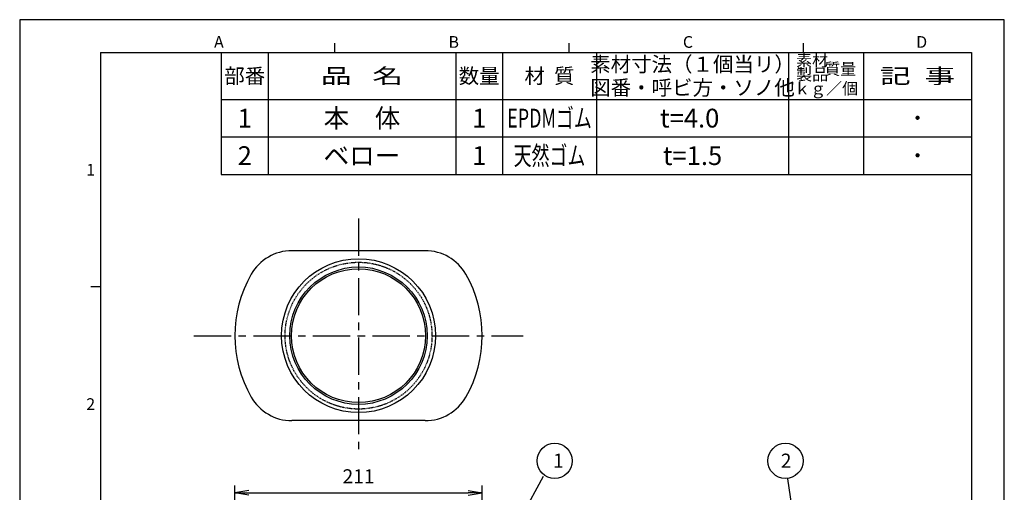
# Model space of a CAD drawing. Units: millimetres. Extents: x 0 to 210, y 0 to 297.
# Drawn here: x 0 to 210, y 196 to 297 of the extents above; entities that cross this region are included whole.
import ezdxf
from ezdxf.enums import TextEntityAlignment as Align

# ---------------------------------------------------------------- set-up
doc = ezdxf.new("R2010")
doc.units = ezdxf.units.MM
doc.linetypes.add('CENTER', pattern=[50.8, 31.75, -6.35, 6.35, -6.35])
doc.linetypes.add('HIDDEN2', pattern=[0.1875, 0.125, -0.0625])
doc.layers.add('原紙枠', color=7, linetype='Continuous', plot=False)
doc.layers.add('実線中', color=3, linetype='Continuous')
doc.layers.add('実線中細', color=2, linetype='Continuous')
doc.styles.get("Standard").update_dxf_attribs({"font": 'ISOCP.SHX', "bigfont": 'EXTFONT.SHX'})
doc.dimstyles.new('ACV', dxfattribs={"dimscale": 0, "dimtxt": 12, "dimasz": 10, "dimexe": 1.5, "dimexo": 8, "dimgap": 3, "dimtad": 1, "dimdec": 4, "dimdsep": 46, "dimlunit": 6, "dimtxsty": 'STANDARD', "dimblk1": 'OPEN', "dimblk2": 'OPEN', "dimsah": 1, "dimcen": 5, "dimclrd": 6, "dimclre": 6, "dimadec": 0, "dimazin": 0, "dimtfac": 1, "dimtdec": 4, "dimtmove": 0, "dimatfit": 3, "dimldrblk": 'OPEN', "dimfxl": 1, "dimtolj": 1, "dimtzin": 0, "dimarcsym": 0})

# ---------------------------------------------------------------- blocks, each defined once
blk = doc.blocks.new('_Open')
at = {"color": 0, "linetype": 'ByBlock', "lineweight": -2}
for p, q in [((-1, 0.167), (0, 0)), ((-1, -0.167), (0, 0)), ((0, 0), (-1, 0))]:
    blk.add_line(p, q, dxfattribs=at)
blk = doc.blocks.new('*D34')
at = {"color": 6, "lineweight": -2, "transparency": 16777216}
for p, q in [((45.89, 161.47), (45.89, 197.6)), ((98.64, 161.47), (98.64, 197.6)), ((48.89, 196.1), (95.64, 196.1))]:
    blk.add_line(p, q, dxfattribs=at)
at = {"layer": 'Defpoints', "color": 0, "transparency": 16777216}
for p in [(98.64, 196.1), (45.89, 159.47), (98.64, 159.47)]:
    blk.add_point(p, dxfattribs=at)
at = {"color": 6, "lineweight": -2, "transparency": 16777216, "xscale": 3, "yscale": 3, "zscale": 3, "rotation": 180}
blk.add_blockref('_Open', (45.89, 196.1), dxfattribs=at)
at = {"color": 6, "lineweight": -2, "transparency": 16777216, "xscale": 3, "yscale": 3, "zscale": 3}
blk.add_blockref('_Open', (98.64, 196.1), dxfattribs=at)
at = {"color": 0, "transparency": 16777216, "insert": (72.27, 199.6), "char_height": 3, "attachment_point": 5}
blk.add_mtext('\\A1;\\fＭＳ Ｐ明朝|b0|i0|c128|p18;211', dxfattribs=at)

msp = doc.modelspace()

# ---------------------------------------------------------------- linework, layer by layer
at = {"color": 3, "linetype": 'Continuous'}
for p, q in [((43, 290), (43, 264)), ((53, 290), (53, 264)), ((93, 290), (93, 264)), ((103, 290), (103, 264)), ((123, 290), (123, 264)), ((164, 290), (164, 264)), ((180, 290), (180, 264)), ((43, 280), (203, 280)), ((43, 272), (203, 272)), ((43, 264), (203, 264))]:
    msp.add_line(p, q, dxfattribs=at)
at = {"color": 3, "linetype": 'CENTER', "ltscale": 0.25}
for p, q in [((72.268735, 254.596686), (72.268735, 204.596686)), ((37.143735, 229.596686), (107.393735, 229.596686))]:
    msp.add_line(p, q, dxfattribs=at)
for p, q in [((86.485802, 247.721686), (58.051668, 247.721686)), ((86.485802, 211.471686), (58.051668, 211.471686))]:
    msp.add_line(p, q)
for centre, radius in [((72.268735, 229.596686), 16.4125), ((114.098399, 202.892541), 3.75), ((163.325366, 202.892541), 3.75)]:
    msp.add_circle(centre, radius)
at = {"linetype": 'HIDDEN2'}
msp.add_circle((72.268735, 229.596686), 15.6625, dxfattribs=at)
at = {"color": 1}
for radius in [14.6625, 14.2875]:
    msp.add_circle((72.268735, 229.596686), radius, dxfattribs=at)
for centre, radius, start, end in [((58.051668, 237.721686), 10, 90, 150.25219741), ((86.485802, 237.721686), 10, 29.74780259, 90), ((72.268735, 229.596686), 26.375, 150.25219741, 209.74780259), ((72.268735, 229.596686), 26.375, 330.25219741, 29.74780259), ((58.051668, 221.471686), 10, 209.74780259, 270), ((86.485802, 221.471686), 10, 270, 330.25219741)]:
    msp.add_arc(centre, radius, start, end)
at = {"layer": '原紙枠', "color": 6}
msp.add_lwpolyline([(0, 0), (210, 0), (210, 297), (0, 297)], close=True, dxfattribs=at)
at = {"layer": '実線中'}
for p, q in [((67.2, 290), (67.2, 292)), ((117.19999, 290), (117.19999, 292)), ((167.19999, 290), (167.19999, 292)), ((17.2, 290), (203, 290)), ((17.2, 290), (17.2, 7)), ((203, 290), (203, 7)), ((17.2, 240), (15.2, 240))]:
    msp.add_line(p, q, dxfattribs=at)

# ---------------------------------------------------------------- texts
at = {"color": 2}
for s, p in [('素材', (169, 288)), ('製品', (169, 285)), ('ｋｇ／個', (172, 282))]:
    msp.add_text(s, height=2.5, dxfattribs=at).set_placement(p, align=Align.MIDDLE)
for s, height, p in [('素材寸法（１個当リ）', 3.2, (143.5, 287.5)), ('質量', 2.5, (175, 286.5)), ('部番', 3.2, (48, 285)), ('数量', 3.2, (98, 285)), ('材  質', 3.2, (113, 285)), ('図番・呼ビ方・ソノ他', 3.2, (143.5, 282.5)), ('1', 4, (48, 276)), ('本\u3000体', 4, (73, 276)), ('1', 4, (98, 276)), ('t=4.0 ', 4, (143.5, 276)), ('･', 4, (191.5, 276)), ('2', 4, (48, 268)), ('ベロー', 4, (73, 268)), ('1', 4, (98, 268)), ('t=1.5', 4, (143.5, 268)), ('･', 4, (191.5, 268))]:
    msp.add_text(s, height=height, dxfattribs=at).set_placement(p, align=Align.MIDDLE_CENTER)
for s, height, width, p in [('品   名', 3.2, 1.5, (73, 285)), ('記  事', 3.2, 1.5, (191.5, 285)), ('EPDMゴム', 4, 0.7, (113, 276)), ('天然ゴム', 4, 0.7, (113, 268))]:
    msp.add_text(s, height=height, dxfattribs=dict(at, width=width)).set_placement(p, align=Align.MIDDLE_CENTER)
at = {"char_height": 3, "attachment_point": 1}
for s, insert, width in [('1', (113.753698, 204.436008), 3.10230466), ('2', (162.330246, 204.436008), 4.37812047)]:
    msp.add_mtext(s, dxfattribs=dict(at, insert=insert, width=width))
at = {"layer": '実線中細'}
for s, p in [('A', (41.44999, 291)), ('B', (91.44999, 291)), ('C', (141.44999, 291)), ('D', (191.202047, 291)), ('1', (14.2, 263.75)), ('2', (14.2, 213.75))]:
    msp.add_text(s, height=2.5, dxfattribs=at).set_placement(p)

# ---------------------------------------------------------------- dimensions: what is measured, and where the dimension line sits
dim = msp.add_linear_dim(base=(98.643735, 196.096686), p1=(45.893735, 159.471686), p2=(98.643735, 159.471686), text='\\fＭＳ Ｐ明朝|b0|i0|c128|p18;<>', dimstyle='ACV', override={"dimscale": 1, "dimtxt": 3, "dimasz": 3, "dimexo": 2, "dimgap": 2, "dimlfac": 4})
dim.commit()
dim.dimension.update_dxf_attribs({"geometry": '*D34', "text_midpoint": (72.268735, 196.096686), "dimtype": 160})

# ---------------------------------------------------------------- leaders
at = {"color": 6}
for points in [[(92.293953, 163.971686), (111.68287, 199.619424)], [(170.823902, 152.51269), (163.798208, 199.07161)]]:
    msp.add_leader(points, dimstyle='ACV', override={"dimscale": 1, "dimasz": 3}, dxfattribs=at)

doc.saveas('drawing.dxf')
